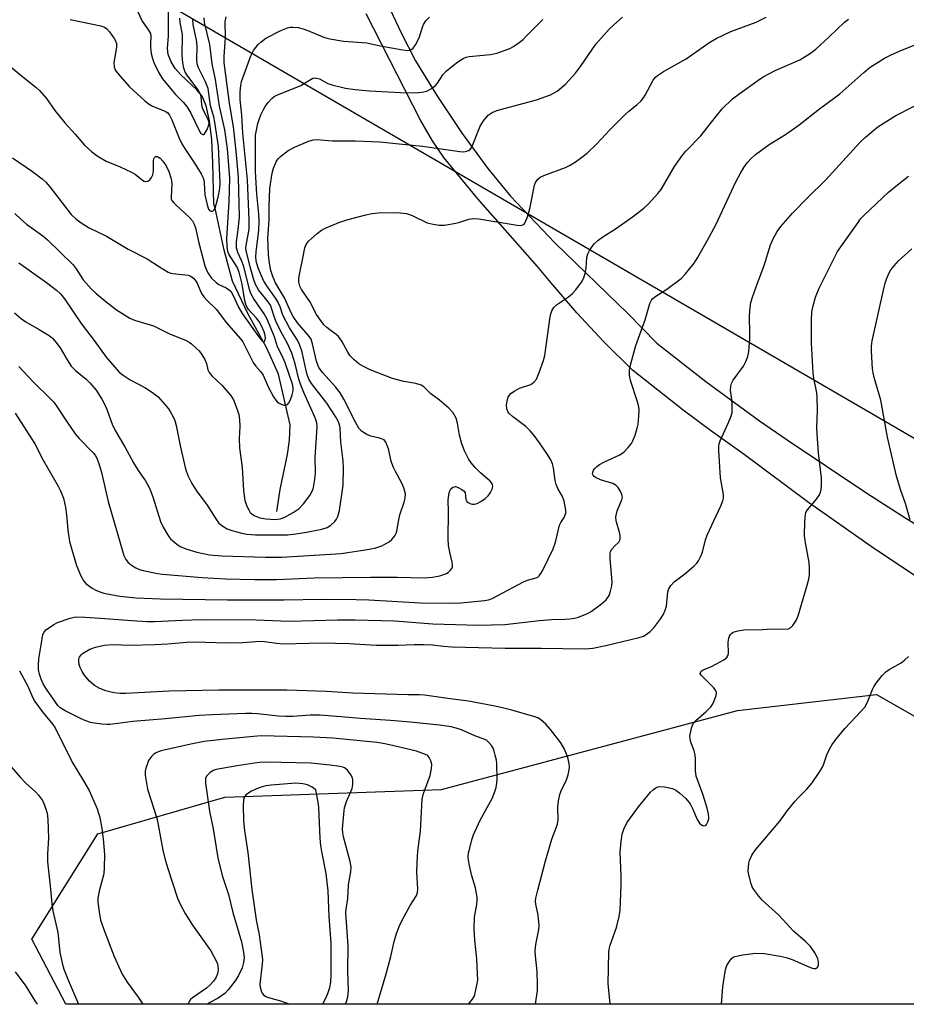
# Model space of a CAD drawing. Units: inches. Extents: x 1267762 to 1273762, y 497453 to 501454.
# Drawn here: x 1269137 to 1269383, y 497454 to 497727 of the extents above; entities that cross this region are included whole.
import ezdxf

# ---------------------------------------------------------------- set-up
doc = ezdxf.new("R2010")
doc.units = ezdxf.units.IN
doc.header["$MEASUREMENT"] = 0
for name, color, linetype in [('HYDRO-Single Line Stream', 4, 'Continuous'), ('NTRL-Trees', 3, 'Continuous'), ('TRANS-Road', 130, 'Continuous'), ('Undefined', 1, 'Continuous'), ('UTIL-Cross Country Transmission Line', 1, 'Continuous')]:
    doc.layers.add(name, color=color, linetype=linetype)

msp = doc.modelspace()

# ---------------------------------------------------------------- linework, layer by layer
at = {"layer": 'HYDRO-Single Line Stream'}
msp.add_lwpolyline([(1269208.41, 497590.26), (1269209.31, 497596.32), (1269211.36, 497606.09), (1269211.88, 497610.05), (1269212.13, 497614.26), (1269208.91, 497628.31), (1269205.63, 497635.54), (1269200.34, 497645.13), (1269196.08, 497654.09), (1269193.77, 497662.75), (1269191.27, 497674.31), (1269190.97, 497675.46), (1269190.68, 497686.92), (1269190.35, 497693.31), (1269189.75, 497698.54), (1269188.83, 497702.68), (1269187.67, 497705.37), (1269186.2, 497707.15), (1269181.8, 497711.34), (1269180.23, 497713.09), (1269179.11, 497714.95), (1269178.26, 497716.95), (1269178.12, 497718.65), (1269178.35, 497722.13), (1269178.34, 497728.84)], dxfattribs=at)
at = {"layer": 'NTRL-Trees'}
msp.add_lwpolyline([(1269374.67, 497539.54), (1269525.15, 497453.67), (1269149.92, 497453.7), (1269140.43, 497471.72), (1269158.73, 497500.87), (1269193.97, 497511.03), (1269254.03, 497513.23), (1269336.17, 497535.1)], close=True, dxfattribs=at)
at = {"layer": 'TRANS-Road'}
for points in [[(1269233.69, 497742.47), (1269242.86, 497722.99), (1269246.88, 497715.23), (1269252.77, 497705.56), (1269259.83, 497695.01), (1269266.93, 497685.31), (1269273.16, 497677.72), (1269285.53, 497664.7), (1269305.72, 497645.12), (1269313.75, 497636.97), (1269327.38, 497626.28), (1269342.25, 497615.38), (1269349.92, 497610.09), (1269372, 497595.34), (1269382.8, 497588.45), (1269396.12, 497580.25)], [(1269389.36, 497569.74), (1269373.19, 497580.56), (1269355.86, 497592.72), (1269337.99, 497606.08), (1269328.62, 497612.69), (1269321.12, 497618.34), (1269307, 497629.47), (1269299.12, 497637.28), (1269291.62, 497645.38), (1269284.38, 497653.72), (1269280.68, 497658.22), (1269264.1, 497676.9), (1269254.71, 497688.4), (1269251.55, 497693.04), (1269248.23, 497698.79), (1269233.17, 497728.19)]]:
    msp.add_lwpolyline(points, dxfattribs=at)
at = {"layer": 'Undefined'}
for points, elevation in [([(1269169.77, 497728.95), (1269171.06, 497726.2), (1269172.84, 497723.67), (1269173.34, 497722.77), (1269173.5, 497721.92), (1269173.35, 497719.98), (1269173.35, 497718.85), (1269173.6, 497717.19), (1269173.94, 497715.83), (1269174.3, 497714.76), (1269175.72, 497711.86), (1269176.75, 497710.21), (1269179.35, 497706.98), (1269180.29, 497705.9), (1269182.45, 497703.72), (1269183.46, 497702.53), (1269184.57, 497700.66), (1269186.92, 497695.69), (1269187.38, 497695.08), (1269187.89, 497694.75), (1269188.05, 497694.75), (1269188.37, 497694.95), (1269189.09, 497696.19), (1269189.59, 497697.47), (1269189.63, 497697.9), (1269189.58, 497698.34), (1269189.3, 497699.12), (1269188.11, 497701.42), (1269187.78, 497702.21), (1269187.61, 497703.03), (1269187.44, 497705.28), (1269187.23, 497705.99), (1269186.5, 497707.21), (1269183.54, 497711.19), (1269183.03, 497712.08), (1269182.61, 497713.19), (1269182.33, 497714.64), (1269182.13, 497716.71), (1269182.23, 497722.45), (1269181.65, 497725.86), (1269181.55, 497726.98)], 262), ([(1269134.72, 497713.4), (1269137.49, 497711.11), (1269141.56, 497707.92), (1269142.62, 497706.95), (1269144.56, 497704.75), (1269146.87, 497701.45), (1269149.59, 497698.05), (1269152.52, 497694.89), (1269155.08, 497691.84), (1269157.01, 497690.07), (1269158.6, 497688.83), (1269161.04, 497687.42), (1269165.01, 497685.81), (1269168.15, 497684.34), (1269169.12, 497683.74), (1269171.18, 497682.09), (1269171.65, 497681.83), (1269172.13, 497681.72), (1269172.6, 497681.81), (1269173.2, 497682.25), (1269173.7, 497682.89), (1269174.05, 497683.62), (1269174.23, 497684.67), (1269174.19, 497687.48), (1269174.3, 497688), (1269174.5, 497688.42), (1269174.81, 497688.63), (1269175.2, 497688.64), (1269175.62, 497688.5), (1269176.05, 497688.19), (1269176.84, 497687.34), (1269177.7, 497686.12), (1269178.43, 497684.49), (1269179.11, 497682.52), (1269179.23, 497681.95), (1269179.28, 497681.09), (1269179.08, 497677.49), (1269179.14, 497676.98), (1269179.33, 497676.5), (1269179.83, 497675.83), (1269180.45, 497675.2), (1269184.14, 497671.87), (1269185, 497670.82), (1269185.53, 497669.89), (1269185.84, 497668.91), (1269186.76, 497664.7), (1269188.48, 497658.38), (1269188.79, 497657.41), (1269189.26, 497656.38), (1269190.29, 497654.96), (1269191.55, 497653.72), (1269192.36, 497653.22), (1269194.32, 497652.29), (1269195.03, 497651.84), (1269195.64, 497651.3), (1269196.25, 497650.35), (1269197.79, 497646.88), (1269198.75, 497645.14), (1269203.6, 497638.43), (1269204.26, 497637.66), (1269204.71, 497637.33), (1269204.84, 497637.32), (1269205.04, 497637.5), (1269205.26, 497638.32), (1269205.19, 497639.07), (1269204.87, 497640.09), (1269204.07, 497641.94), (1269203.51, 497642.93), (1269202.76, 497643.85), (1269200.55, 497646.24), (1269199.89, 497647.33), (1269199.53, 497648.64), (1269198.78, 497653.27), (1269197.95, 497656.58), (1269197.38, 497657.95), (1269195.14, 497661.59), (1269194.85, 497662.36), (1269194.63, 497663.73), (1269194.52, 497665.98), (1269195.2, 497676.12), (1269195.34, 497682.57), (1269195.23, 497685.04), (1269194.69, 497690.79), (1269193.96, 497696.1), (1269192.49, 497702.64), (1269191.44, 497710), (1269190.45, 497714.37), (1269189.83, 497719.73), (1269188.39, 497725.83), (1269188.22, 497727.12)], 266), ([(1269135.12, 497688.27), (1269140.63, 497684.47), (1269143.3, 497682.47), (1269144.31, 497681.53), (1269145.42, 497680.28), (1269151.42, 497672.61), (1269152.78, 497671.34), (1269154.45, 497670.09), (1269156.36, 497668.9), (1269161.19, 497666.58), (1269167.15, 497662.96), (1269172.43, 497660.32), (1269175.85, 497658.08), (1269178.27, 497656.65), (1269179.04, 497656.33), (1269179.58, 497656.2), (1269182.98, 497655.89), (1269183.8, 497655.75), (1269184.52, 497655.49), (1269185.31, 497654.94), (1269185.8, 497654.39), (1269186.21, 497653.73), (1269187.56, 497650.7), (1269188.14, 497649.75), (1269188.91, 497648.92), (1269191.72, 497646.23), (1269194.32, 497642.68), (1269198.37, 497638.12), (1269199.01, 497637.29), (1269201.98, 497631.4), (1269202.6, 497630.51), (1269203.99, 497628.94), (1269204.58, 497628.1), (1269206.14, 497624.68), (1269207.48, 497622.09), (1269208.09, 497621.11), (1269208.46, 497620.7), (1269208.9, 497620.38), (1269209.64, 497620.02), (1269210.39, 497619.78), (1269210.87, 497619.73), (1269211.36, 497619.9), (1269211.75, 497620.39), (1269212.06, 497621.03), (1269212.63, 497622.64), (1269212.9, 497623.73), (1269212.93, 497624.52), (1269212.73, 497625.58), (1269210.71, 497631.51), (1269209.87, 497633.38), (1269208.57, 497635.87), (1269207.74, 497638.64), (1269205.59, 497643.8), (1269204.94, 497645.03), (1269202.04, 497649.22), (1269201.21, 497650.71), (1269200.86, 497651.8), (1269199.23, 497658.17), (1269198.61, 497659.83), (1269197.56, 497662.07), (1269197.23, 497663.37), (1269197.2, 497665), (1269197.71, 497668.44), (1269198.02, 497671.86), (1269197.81, 497682.93), (1269197.13, 497690.12), (1269196.36, 497696.94), (1269195.28, 497703.46), (1269193.95, 497713.31), (1269193.83, 497714.77), (1269193.84, 497716.44), (1269194.18, 497721.64), (1269194.11, 497726.1), (1269194.37, 497727.37)], 268), ([(1269135.69, 497645.33), (1269137.61, 497643.64), (1269138.77, 497642.83), (1269142.49, 497640.73), (1269145.3, 497639.02), (1269146.22, 497638.3), (1269147.17, 497637.25), (1269148.37, 497635.64), (1269150.29, 497632.29), (1269151.41, 497630.59), (1269152.61, 497629.34), (1269155.55, 497626.92), (1269156.59, 497625.9), (1269158.27, 497623.86), (1269159.85, 497621.38), (1269161.04, 497619.05), (1269162.79, 497614.43), (1269163.58, 497612.68), (1269166.24, 497608.22), (1269168.65, 497603.73), (1269170, 497601.59), (1269171.96, 497598.74), (1269173.06, 497596.77), (1269174.01, 497594.35), (1269176.14, 497587.53), (1269176.91, 497585.94), (1269178.38, 497583.41), (1269178.92, 497582.73), (1269179.55, 497582.11), (1269180.69, 497581.17), (1269181.61, 497580.55), (1269183.17, 497579.88), (1269186.19, 497578.98), (1269189.7, 497578.28), (1269193.15, 497577.94), (1269205.22, 497577.59), (1269209.82, 497577.59), (1269226.22, 497578.58), (1269233.57, 497579.71), (1269235.86, 497580.17), (1269237.49, 497580.78), (1269239.56, 497581.85), (1269240.31, 497582.46), (1269241.12, 497583.52), (1269241.48, 497584.24), (1269241.65, 497584.79), (1269242.21, 497587.97), (1269242.54, 497589.38), (1269243.72, 497592.89), (1269244.01, 497594), (1269244.08, 497595.12), (1269243.64, 497596.8), (1269243.07, 497598.13), (1269241.29, 497601.38), (1269240.7, 497602.66), (1269240.15, 497604.26), (1269239.4, 497607.67), (1269238.62, 497609.49), (1269238.13, 497610.09), (1269237.67, 497610.36), (1269236.85, 497610.62), (1269234.46, 497611.14), (1269233.38, 497611.61), (1269231.91, 497612.57), (1269231.19, 497613.4), (1269230.34, 497614.86), (1269227.02, 497621.42), (1269226.01, 497623.13), (1269224.72, 497624.85), (1269221.1, 497628.84), (1269220.08, 497630.2), (1269219.75, 497630.92), (1269219.41, 497631.97), (1269218.34, 497636.71), (1269217.91, 497638), (1269217.19, 497639.07), (1269214.17, 497642.59), (1269212.93, 497644.34), (1269212.41, 497645.33), (1269210.55, 497649.47), (1269208.08, 497653.61), (1269207.26, 497655.43), (1269206.74, 497657.07), (1269206.33, 497659.13), (1269206.1, 497661.45), (1269205.97, 497663.94), (1269205.95, 497666.04), (1269206.28, 497671.15), (1269206.28, 497674.82), (1269206.49, 497679.78), (1269207.12, 497684.03), (1269207.44, 497685.47), (1269208.29, 497687.35), (1269208.8, 497688.05), (1269209.44, 497688.67), (1269211.56, 497690.33), (1269213.32, 497691.3), (1269216.96, 497692.83), (1269218.51, 497693.26), (1269219.52, 497693.37), (1269223.85, 497692.99), (1269230.11, 497692.98), (1269236.95, 497692.74), (1269242.3, 497692.15), (1269248.82, 497691.57), (1269259.14, 497690.04), (1269260.26, 497689.98), (1269261.05, 497690.11), (1269261.54, 497690.34), (1269261.97, 497690.65), (1269262.47, 497691.3), (1269264.75, 497697.07), (1269265.7, 497698.54), (1269267.04, 497700.09), (1269268.16, 497700.88), (1269269.41, 497701.45), (1269280.39, 497704.37), (1269284.33, 497705.81), (1269285.13, 497706.19), (1269286.12, 497706.83), (1269288.43, 497708.68), (1269291.19, 497711.79), (1269292.59, 497713.6), (1269296.85, 497719.81), (1269300.55, 497724), (1269301.82, 497725.21), (1269304.3, 497727.26)], 274), ([(1269135.73, 497672.88), (1269137.42, 497671.26), (1269138.99, 497669.95), (1269143.48, 497666.65), (1269144.78, 497665.53), (1269151.92, 497658.64), (1269152.75, 497657.55), (1269154.73, 497654.5), (1269157.02, 497651.88), (1269158.28, 497650.67), (1269161, 497648.45), (1269163.97, 497646.16), (1269167.65, 497643.89), (1269168.97, 497643.33), (1269174.2, 497641.69), (1269178.45, 497639.64), (1269183.31, 497637.67), (1269184.06, 497637.25), (1269184.75, 497636.73), (1269186.06, 497635.58), (1269186.86, 497634.76), (1269187.74, 497633.64), (1269188.44, 497632.39), (1269188.86, 497631.31), (1269189.27, 497629.58), (1269189.64, 497628.77), (1269190.38, 497627.89), (1269193.17, 497625.24), (1269195.6, 497622.47), (1269196.36, 497621.26), (1269197.45, 497618.54), (1269197.89, 497617.14), (1269198.09, 497615.73), (1269198.16, 497613.79), (1269197.99, 497610.47), (1269198.06, 497607.91), (1269198.8, 497602.5), (1269199.2, 497596.08), (1269199.55, 497593.3), (1269200.11, 497591.72), (1269200.62, 497590.71), (1269201.06, 497590.02), (1269201.44, 497589.63), (1269202.13, 497589.16), (1269203.67, 497588.47), (1269205.35, 497588.2), (1269207.92, 497588.06), (1269209.32, 497588.25), (1269210.4, 497588.6), (1269212.93, 497590.01), (1269214.61, 497591.14), (1269215.79, 497592.42), (1269217.58, 497594.72), (1269218, 497595.49), (1269218.44, 497596.59), (1269218.8, 497598.01), (1269218.97, 497599.13), (1269219.09, 497601.02), (1269219.07, 497605.22), (1269219.57, 497613.71), (1269219.47, 497614.84), (1269219.08, 497616.21), (1269215.9, 497623.21), (1269214.94, 497625.59), (1269214.52, 497626.96), (1269213.51, 497631.16), (1269212.57, 497634.2), (1269211.28, 497637.02), (1269209.62, 497639.99), (1269208.2, 497642.82), (1269207.72, 497644.07), (1269206.97, 497646.67), (1269206.61, 497647.44), (1269205.96, 497648.4), (1269203.33, 497651.75), (1269202.5, 497653.16), (1269202.02, 497654.48), (1269200.97, 497658.05), (1269199.92, 497662.59), (1269199.85, 497663.26), (1269199.9, 497664.04), (1269200.78, 497668.5), (1269200.77, 497671.12), (1269200.23, 497682.22), (1269198.98, 497695.14), (1269198.69, 497700.16), (1269198.22, 497704.48), (1269198.2, 497706.56), (1269198.39, 497708.34), (1269198.63, 497709.5), (1269201.2, 497716.56), (1269201.96, 497718.09), (1269203.23, 497719.71), (1269204.05, 497720.49), (1269205.39, 497721.44), (1269209.52, 497723.59), (1269211.34, 497724.35), (1269212.06, 497724.49), (1269212.88, 497724.52), (1269214.33, 497724.39), (1269215.72, 497724.08), (1269217.05, 497723.59), (1269221.16, 497721.84), (1269222, 497721.55), (1269223.14, 497721.28), (1269226.92, 497720.69), (1269233.4, 497720.14), (1269237.09, 497719.34), (1269243.33, 497718.24), (1269244.72, 497718.1), (1269245.46, 497718.2), (1269245.86, 497718.4), (1269246.24, 497718.71), (1269246.87, 497719.6), (1269247.85, 497721.59), (1269248.79, 497724.5), (1269249.12, 497725.31), (1269249.74, 497726.26), (1269250.78, 497727.26)], 270), ([(1269135.83, 497617.5), (1269141.28, 497609.02), (1269143.6, 497604.53), (1269147.81, 497597.26), (1269148.46, 497596.01), (1269149.26, 497593.98), (1269149.8, 497591.4), (1269150.1, 497589.37), (1269150.44, 497585.13), (1269150.94, 497581.95), (1269151.45, 497580), (1269152.89, 497575.32), (1269154.05, 497572.4), (1269154.92, 497570.95), (1269155.46, 497570.32), (1269156.52, 497569.43), (1269157.2, 497568.97), (1269158.25, 497568.43), (1269159.33, 497567.98), (1269160.46, 497567.63), (1269164.85, 497566.81), (1269169.42, 497566.33), (1269176.16, 497566.04), (1269194.71, 497565.75), (1269210.47, 497565.75), (1269220.88, 497565.96), (1269230.38, 497565.84), (1269233.9, 497565.73), (1269248.21, 497564.99), (1269256.92, 497564.82), (1269259.5, 497564.92), (1269265.97, 497565.6), (1269267.11, 497565.8), (1269268.11, 497566.16), (1269276.8, 497570.77), (1269277.87, 497571.22), (1269280.31, 497571.83), (1269280.74, 497572.06), (1269281.13, 497572.39), (1269281.62, 497573.07), (1269282.04, 497573.84), (1269285.06, 497579.92), (1269285.65, 497581.8), (1269286.77, 497586.46), (1269287.13, 497587.2), (1269288.04, 497588.59), (1269288.39, 497589.3), (1269288.5, 497589.77), (1269288.51, 497590.59), (1269288.06, 497593.11), (1269287.58, 497594.43), (1269286.34, 497596.67), (1269285.87, 497597.74), (1269285.61, 497598.87), (1269285.09, 497602.35), (1269284.8, 497603.48), (1269284.36, 497604.56), (1269283.28, 497606.32), (1269281.2, 497609.32), (1269279.73, 497611.37), (1269278.69, 497612.64), (1269277.47, 497613.8), (1269273.74, 497616.57), (1269272.72, 497617.51), (1269272.43, 497617.98), (1269272.14, 497618.75), (1269272.1, 497619.83), (1269272.28, 497620.93), (1269272.59, 497621.98), (1269272.84, 497622.44), (1269273.42, 497623.05), (1269274.38, 497623.72), (1269275.67, 497624.44), (1269278.81, 497625.5), (1269279.69, 497626.13), (1269280.37, 497626.97), (1269281.15, 497628.83), (1269282.32, 497632.14), (1269282.71, 497633.53), (1269284.22, 497644.23), (1269284.39, 497645.09), (1269284.65, 497645.89), (1269285.17, 497646.8), (1269285.92, 497647.57), (1269289.27, 497649.73), (1269290.43, 497650.66), (1269291.36, 497651.73), (1269292.87, 497653.82), (1269293.5, 497655.06), (1269293.96, 497656.65), (1269294.16, 497657.76), (1269294.39, 497660.65), (1269294.62, 497661.68), (1269295.17, 497662.84), (1269296.39, 497664.42), (1269297.41, 497665.37), (1269298.5, 497666.23), (1269302.33, 497668.6), (1269307.28, 497672.12), (1269310.17, 497674.35), (1269311.47, 497675.55), (1269314.07, 497678.41), (1269314.98, 497679.56), (1269318.7, 497685.87), (1269320.9, 497689.05), (1269321.86, 497690.14), (1269325.97, 497694.4), (1269329.91, 497699.48), (1269331.88, 497701.86), (1269334.79, 497704.62), (1269336.88, 497706.25), (1269341.74, 497709.74), (1269343.23, 497710.73), (1269346.59, 497712.49), (1269353.46, 497715.49), (1269356.43, 497717.32), (1269357.82, 497718.41), (1269361.58, 497721.8), (1269365.8, 497725.87), (1269366.91, 497726.76)], 278), ([(1269136.84, 497659.19), (1269144.56, 497653.78), (1269147.34, 497651.6), (1269148.44, 497650.63), (1269149.57, 497649.21), (1269154.14, 497642.4), (1269157.76, 497637.68), (1269161.11, 497633.02), (1269164.72, 497628.9), (1269165.83, 497628.02), (1269167.78, 497626.77), (1269171.82, 497624.61), (1269173.91, 497623.27), (1269175.46, 497622.02), (1269177.42, 497619.87), (1269178.35, 497618.74), (1269178.83, 497618.03), (1269179.66, 497616.51), (1269180.11, 497615.46), (1269180.48, 497614.06), (1269181.67, 497608.06), (1269183.05, 497602.1), (1269183.69, 497600.22), (1269184.87, 497597.99), (1269186.32, 497595.76), (1269188.86, 497592.33), (1269191.47, 497588.19), (1269192.36, 497587.04), (1269193.44, 497586.19), (1269194.64, 497585.5), (1269195.97, 497585.03), (1269198.71, 497584.27), (1269200.12, 497584.01), (1269202.45, 497583.82), (1269211.41, 497583.8), (1269213.72, 497584.03), (1269216.63, 497584.5), (1269220.9, 497585.37), (1269222.36, 497585.85), (1269223.35, 497586.49), (1269224.46, 497587.46), (1269224.98, 497588.14), (1269225.34, 497588.9), (1269225.81, 497590.56), (1269226.79, 497597.59), (1269226.88, 497602.24), (1269226.84, 497604.27), (1269226.18, 497609.45), (1269225.94, 497613.44), (1269225.79, 497614.27), (1269225.52, 497615.09), (1269224.69, 497616.61), (1269222.26, 497620.28), (1269218.03, 497625.78), (1269217.28, 497626.94), (1269216.75, 497628.5), (1269215.33, 497634.82), (1269214.73, 497636.58), (1269214.15, 497637.72), (1269211.94, 497641.14), (1269210.96, 497642.9), (1269210.1, 497644.71), (1269209.31, 497647.02), (1269208.72, 497648.35), (1269208.1, 497649.33), (1269205.59, 497652.83), (1269204.71, 497654.27), (1269203.32, 497657.51), (1269202.75, 497659.33), (1269202.63, 497660.67), (1269202.69, 497662.34), (1269203.38, 497668.17), (1269203.53, 497670.76), (1269203.44, 497672.67), (1269202.85, 497678.19), (1269202.46, 497684.5), (1269202.52, 497694.62), (1269203.12, 497697.82), (1269203.47, 497698.92), (1269204.01, 497700.23), (1269204.6, 497701.52), (1269205.16, 497702.51), (1269206.04, 497703.68), (1269207, 497704.77), (1269207.67, 497705.3), (1269208.42, 497705.7), (1269215.06, 497708.4), (1269215.81, 497708.78), (1269217.93, 497710.12), (1269218.42, 497710.35), (1269218.93, 497710.47), (1269219.45, 497710.43), (1269220.26, 497710.19), (1269222.58, 497708.95), (1269223.68, 497708.54), (1269227.47, 497707.66), (1269230.09, 497707.29), (1269234.07, 497706.91), (1269244.42, 497706.32), (1269247.78, 497706.38), (1269249.19, 497706.6), (1269250.02, 497706.83), (1269251.3, 497707.48), (1269252.43, 497708.35), (1269252.93, 497708.98), (1269254.47, 497711.33), (1269255.41, 497712.39), (1269258.62, 497714.87), (1269260.07, 497715.82), (1269260.95, 497716.18), (1269261.71, 497716.35), (1269267.66, 497716.97), (1269269.37, 497717.3), (1269273, 497718.61), (1269273.99, 497719.15), (1269275.59, 497720.26), (1269276.69, 497721.14), (1269277.76, 497722.18), (1269282.12, 497726.69)], 272), ([(1269136.89, 497630.48), (1269140.81, 497626.2), (1269145.71, 497621.44), (1269146.56, 497620.53), (1269147.4, 497619.37), (1269150.24, 497615.02), (1269152.52, 497611.77), (1269153.64, 497610.48), (1269157.46, 497606.55), (1269158.01, 497605.88), (1269158.5, 497605.06), (1269159.09, 497603.53), (1269159.77, 497601.11), (1269161.6, 497593.02), (1269165.99, 497578.06), (1269166.5, 497577), (1269167.21, 497576.08), (1269168.09, 497575.36), (1269169.31, 497574.61), (1269170.29, 497574.21), (1269171.31, 497573.92), (1269175.29, 497573.06), (1269176.7, 497572.85), (1269187.72, 497571.98), (1269194.22, 497571.59), (1269202.17, 497571.41), (1269208.3, 497571.42), (1269218.88, 497571.92), (1269234.42, 497572.07), (1269241.76, 497572.04), (1269249.22, 497571.89), (1269251.61, 497572.05), (1269253.63, 497572.39), (1269255.42, 497573.04), (1269255.87, 497573.33), (1269256.46, 497573.87), (1269256.92, 497574.49), (1269257.11, 497574.94), (1269257.16, 497575.44), (1269257.05, 497576.24), (1269256.39, 497578.96), (1269256.02, 497580.82), (1269255.88, 497582.81), (1269255.97, 497590.05), (1269255.89, 497593.48), (1269256.18, 497595.41), (1269256.44, 497596.16), (1269256.68, 497596.58), (1269257.21, 497597.03), (1269257.94, 497597.15), (1269258.73, 497596.94), (1269259.75, 497596.4), (1269260.36, 497595.87), (1269260.6, 497595.48), (1269260.8, 497593.61), (1269261.09, 497593.02), (1269261.47, 497592.72), (1269262.18, 497592.41), (1269262.7, 497592.28), (1269263.21, 497592.26), (1269263.97, 497592.5), (1269264.94, 497593.05), (1269266.13, 497593.86), (1269266.98, 497594.62), (1269267.64, 497595.53), (1269268.11, 497596.49), (1269268.29, 497597.22), (1269268.2, 497597.77), (1269267.93, 497598.22), (1269267.55, 497598.64), (1269264.86, 497601.02), (1269263.44, 497602.45), (1269262.3, 497603.73), (1269261.64, 497604.69), (1269260.44, 497607.1), (1269259.73, 497608.99), (1269259.07, 497611.42), (1269258.54, 497614.75), (1269258.16, 497616.1), (1269257.27, 497617.57), (1269256.14, 497618.89), (1269253.48, 497621.17), (1269251.07, 497622.89), (1269249.13, 497624.81), (1269248.47, 497625.28), (1269246.97, 497625.76), (1269243.61, 497626.28), (1269240.47, 497627.15), (1269234.32, 497629.53), (1269232.44, 497630.45), (1269231.16, 497631.19), (1269229.83, 497632.28), (1269228.65, 497633.52), (1269228.05, 497634.46), (1269226.46, 497637.44), (1269225.5, 497638.81), (1269224.9, 497639.36), (1269223.09, 497640.58), (1269222.25, 497641.24), (1269221.47, 497642.03), (1269220.75, 497642.9), (1269219.43, 497644.9), (1269217.6, 497648.44), (1269215.22, 497651.77), (1269214.79, 497652.69), (1269214.53, 497653.8), (1269214.48, 497654.63), (1269214.56, 497655.5), (1269215.66, 497660.49), (1269216.16, 497663.31), (1269216.52, 497664.31), (1269217.22, 497665.19), (1269219.62, 497667.35), (1269220.78, 497668.24), (1269222.07, 497668.9), (1269225.58, 497670.37), (1269227.78, 497671.14), (1269233.13, 497672.5), (1269234.83, 497672.85), (1269236.51, 497673.03), (1269241.71, 497673.16), (1269244.36, 497672.85), (1269245.19, 497672.62), (1269245.96, 497672.32), (1269250.06, 497670.31), (1269251.73, 497669.88), (1269253.44, 497669.62), (1269254.88, 497669.67), (1269258.05, 497670.15), (1269259.18, 497670.46), (1269261.69, 497671.34), (1269262.93, 497671.51), (1269264.39, 497671.37), (1269275.01, 497669.64), (1269275.88, 497669.58), (1269276.62, 497669.71), (1269276.99, 497669.94), (1269277.31, 497670.34), (1269277.95, 497671.93), (1269278.57, 497674.21), (1269279.86, 497680.72), (1269280.16, 497681.51), (1269280.8, 497682.43), (1269281.45, 497682.93), (1269282.46, 497683.43), (1269288.45, 497685.65), (1269289.77, 497686.23), (1269291.46, 497687.35), (1269294.47, 497689.64), (1269297.17, 497692.15), (1269300.78, 497696.04), (1269304.95, 497700.3), (1269306.03, 497701.26), (1269308.22, 497702.96), (1269309.41, 497704.12), (1269310.11, 497704.96), (1269310.58, 497705.68), (1269312.75, 497709.81), (1269313.39, 497710.62), (1269313.95, 497711.16), (1269315.65, 497712.27), (1269321.95, 497715.77), (1269328.23, 497720.15), (1269330.19, 497721.4), (1269334.31, 497723.36), (1269341.33, 497725.94), (1269342.59, 497726.52), (1269344.06, 497727.31)], 276), ([(1269151.13, 497726.68), (1269159.6, 497724.85), (1269160.61, 497724.48), (1269161.27, 497724.03), (1269162.03, 497723.21), (1269163.31, 497721.37), (1269163.71, 497720.71), (1269163.95, 497719.99), (1269163.98, 497719.19), (1269163.9, 497718.37), (1269163.2, 497714.77), (1269163.29, 497713.48), (1269163.68, 497712.52), (1269164.86, 497710.99), (1269167.52, 497708), (1269171.82, 497704.13), (1269172.99, 497703.21), (1269173.97, 497702.61), (1269177, 497701.44), (1269177.71, 497701.09), (1269178.14, 497700.77), (1269178.69, 497700.12), (1269179.33, 497698.86), (1269181.33, 497693.78), (1269182.06, 497692.23), (1269182.95, 497690.74), (1269185.77, 497686.56), (1269187.41, 497683.89), (1269187.91, 497682.94), (1269188.14, 497682.18), (1269188.26, 497681.39), (1269188.49, 497678.08), (1269189.06, 497675.31), (1269189.45, 497674.08), (1269189.73, 497673.7), (1269190.07, 497673.51), (1269190.44, 497673.5), (1269190.8, 497673.63), (1269191.07, 497673.87), (1269191.34, 497674.39), (1269192.13, 497677.4), (1269192.56, 497679.81), (1269192.65, 497681.36), (1269192.64, 497683.41), (1269192.24, 497691.48), (1269191.25, 497698.22), (1269190.95, 497699.64), (1269190.03, 497702.68), (1269189.33, 497707.5), (1269188.62, 497709.41), (1269186.72, 497713.27), (1269186.36, 497714.38), (1269186.25, 497715.52), (1269186.29, 497719.04), (1269186.22, 497720.5), (1269185.2, 497725.25), (1269185.09, 497726.66)], 264)]:
    msp.add_lwpolyline(points, dxfattribs=dict(at, elevation=elevation))
for points in [[(1269261.56, 497453.69, 280), (1269262.65, 497455.11, 280), (1269263.08, 497455.86, 280), (1269263.29, 497456.4, 280), (1269263.88, 497458.96, 280), (1269264.1, 497460.4, 280), (1269264.09, 497462.14, 280), (1269263.85, 497466.22, 280), (1269263.31, 497471.4, 280), (1269263.12, 497474.55, 280), (1269263.25, 497477.79, 280), (1269263.86, 497481.36, 280), (1269263.97, 497482.49, 280), (1269263.96, 497483.34, 280), (1269263.49, 497485.91, 280), (1269262.49, 497489.28, 280), (1269261.79, 497492.17, 280), (1269261.51, 497493.61, 280), (1269261.47, 497494.53, 280), (1269261.6, 497495.6, 280), (1269261.89, 497496.97, 280), (1269262.46, 497499.23, 280), (1269262.91, 497500.63, 280), (1269264.77, 497504.66, 280), (1269268.12, 497510.68, 280), (1269268.8, 497512.34, 280), (1269269.23, 497513.77, 280), (1269269.41, 497514.94, 280), (1269269.48, 497516.12, 280), (1269269.39, 497520.43, 280), (1269269.29, 497521.29, 280), (1269268.99, 497522.72, 280), (1269268.68, 497523.85, 280), (1269268.36, 497524.65, 280), (1269267.91, 497525.38, 280), (1269267.17, 497526.26, 280), (1269266.53, 497526.83, 280), (1269266.11, 497527.08, 280), (1269263.35, 497528.09, 280), (1269259.57, 497529.77, 280), (1269258.15, 497530.24, 280), (1269256.71, 497530.59, 280), (1269253.51, 497531.02, 280), (1269245.42, 497531.82, 280), (1269239.95, 497532.28, 280), (1269231.61, 497532.84, 280), (1269226.12, 497533.36, 280), (1269220.34, 497533.78, 280), (1269217.62, 497533.83, 280), (1269212.8, 497533.41, 280), (1269210.86, 497533.39, 280), (1269208.88, 497533.52, 280), (1269203.08, 497534.22, 280), (1269201.43, 497534.3, 280), (1269199.69, 497534.29, 280), (1269190.5, 497533.92, 280), (1269186.89, 497533.68, 280), (1269177.58, 497532.76, 280), (1269168.49, 497532.07, 280), (1269164.31, 497531.46, 280), (1269162.11, 497531.22, 280), (1269161.28, 497531.2, 280), (1269159.84, 497531.32, 280), (1269157.84, 497531.58, 280), (1269156.74, 497531.8, 280), (1269155.48, 497532.21, 280), (1269154.16, 497532.81, 280), (1269149.7, 497535.02, 280), (1269148.28, 497535.91, 280), (1269147.71, 497536.49, 280), (1269146.85, 497537.66, 280), (1269144.53, 497541.04, 280), (1269143.66, 497542.52, 280), (1269143.07, 497543.83, 280), (1269142.53, 497545.49, 280), (1269142.33, 497546.59, 280), (1269142.28, 497547.66, 280), (1269142.43, 497549.38, 280), (1269143.3, 497554.98, 280), (1269143.55, 497556.12, 280), (1269143.86, 497556.84, 280), (1269144.38, 497557.43, 280), (1269145.07, 497557.96, 280), (1269146.57, 497558.93, 280), (1269147.61, 497559.48, 280), (1269151.08, 497560.72, 280), (1269152.17, 497560.98, 280), (1269152.99, 497561.05, 280), (1269155.21, 497560.99, 280), (1269159.49, 497560.73, 280), (1269168.2, 497560.03, 280), (1269172.49, 497559.79, 280), (1269174.51, 497559.8, 280), (1269182.23, 497560.16, 280), (1269187.7, 497560.3, 280), (1269202.64, 497560.24, 280), (1269211.82, 497559.9, 280), (1269225.31, 497560.24, 280), (1269230.1, 497560.24, 280), (1269241.05, 497559.92, 280), (1269251.67, 497559.16, 280), (1269264.25, 497558.79, 280), (1269271.61, 497558.97, 280), (1269281.26, 497560.07, 280), (1269284.61, 497560.29, 280), (1269288.23, 497560.38, 280), (1269289.61, 497560.5, 280), (1269290.97, 497560.71, 280), (1269292.03, 497561, 280), (1269294.59, 497562.02, 280), (1269295.58, 497562.56, 280), (1269298.42, 497564.65, 280), (1269299.73, 497565.8, 280), (1269300.52, 497566.96, 280), (1269300.97, 497568.19, 280), (1269301.29, 497569.63, 280), (1269301.38, 497570.79, 280), (1269300.85, 497577.18, 280), (1269300.83, 497578.6, 280), (1269300.94, 497579.13, 280), (1269301.34, 497579.85, 280), (1269302.1, 497580.72, 280), (1269303.21, 497581.76, 280), (1269303.46, 497582.13, 280), (1269303.61, 497582.54, 280), (1269303.64, 497583.32, 280), (1269303.52, 497584.13, 280), (1269302.48, 497587.69, 280), (1269302.39, 497588.78, 280), (1269302.82, 497590.43, 280), (1269304.11, 497593.51, 280), (1269304.26, 497594.23, 280), (1269304.1, 497594.97, 280), (1269303.64, 497595.96, 280), (1269303.05, 497596.9, 280), (1269302.51, 497597.49, 280), (1269301.53, 497598, 280), (1269298.2, 497599.05, 280), (1269296.96, 497599.58, 280), (1269296.37, 497599.98, 280), (1269296.1, 497600.32, 280), (1269295.97, 497600.71, 280), (1269295.99, 497601.13, 280), (1269296.24, 497601.75, 280), (1269296.54, 497602.17, 280), (1269297.18, 497602.78, 280), (1269297.91, 497603.32, 280), (1269299.22, 497604.03, 280), (1269303.54, 497605.98, 280), (1269304.71, 497606.79, 280), (1269305.87, 497608, 280), (1269306.73, 497609.1, 280), (1269307.13, 497609.84, 280), (1269307.73, 497611.45, 280), (1269308.36, 497613.37, 280), (1269308.62, 497614.48, 280), (1269308.83, 497616.72, 280), (1269308.86, 497618.41, 280), (1269308.74, 497619.25, 280), (1269308.38, 497620.63, 280), (1269306.47, 497626.6, 280), (1269306.23, 497628.03, 280), (1269306.24, 497629.48, 280), (1269306.59, 497631.19, 280), (1269307.92, 497636.3, 280), (1269310.53, 497643.41, 280), (1269311.82, 497647.88, 280), (1269312.31, 497648.85, 280), (1269312.61, 497649.21, 280), (1269313.24, 497649.74, 280), (1269316.56, 497651.89, 280), (1269320.54, 497654.85, 280), (1269321.75, 497656.13, 280), (1269324.14, 497659.12, 280), (1269325.09, 497660.62, 280), (1269327.85, 497665.51, 280), (1269330.1, 497669.69, 280), (1269335.72, 497681.69, 280), (1269336.85, 497683.9, 280), (1269337.87, 497685.61, 280), (1269338.82, 497686.91, 280), (1269339.91, 497688.11, 280), (1269341.14, 497689.24, 280), (1269344.89, 497691.99, 280), (1269349.41, 497694.77, 280), (1269353.28, 497697.43, 280), (1269358.91, 497701.85, 280), (1269364.53, 497706.06, 280), (1269371.17, 497711.93, 280), (1269372.95, 497713.41, 280), (1269374.39, 497714.4, 280), (1269376.89, 497715.89, 280), (1269378.71, 497716.82, 280), (1269381.91, 497718.26, 280), (1269392.41, 497722.37, 280)], [(1269280.17, 497453.69, 282), (1269280.68, 497457.45, 282), (1269280.72, 497459.19, 282), (1269280.64, 497462.74, 282), (1269280.14, 497467.07, 282), (1269280.06, 497468.51, 282), (1269280.26, 497470.27, 282), (1269281.05, 497474.43, 282), (1269281.12, 497475.53, 282), (1269280.86, 497478.38, 282), (1269280.21, 497481.4, 282), (1269280.16, 497482.2, 282), (1269280.24, 497483.04, 282), (1269280.76, 497485.3, 282), (1269282.88, 497493.39, 282), (1269284.66, 497499.4, 282), (1269286.21, 497503.61, 282), (1269286.39, 497504.88, 282), (1269286.3, 497508.34, 282), (1269286.53, 497510.08, 282), (1269286.87, 497511.79, 282), (1269287.24, 497512.85, 282), (1269288.75, 497515.89, 282), (1269289.18, 497517.25, 282), (1269289.48, 497518.65, 282), (1269289.52, 497519.51, 282), (1269289.46, 497520.39, 282), (1269289.13, 497522.1, 282), (1269288.13, 497524.41, 282), (1269287.15, 497526.12, 282), (1269284.32, 497529.8, 282), (1269282.97, 497531.28, 282), (1269281.49, 497532.59, 282), (1269280.75, 497533.02, 282), (1269279.96, 497533.35, 282), (1269273.59, 497535.2, 282), (1269271, 497535.83, 282), (1269268.4, 497536.36, 282), (1269261.52, 497537.67, 282), (1269256.5, 497538.29, 282), (1269249.32, 497539.39, 282), (1269247.92, 497539.47, 282), (1269244.7, 497539.4, 282), (1269229.45, 497539.86, 282), (1269222.2, 497540.4, 282), (1269211.14, 497540.7, 282), (1269192.28, 497540.74, 282), (1269178.55, 497540.48, 282), (1269166.57, 497539.8, 282), (1269164.93, 497539.83, 282), (1269163.22, 497540.02, 282), (1269160.98, 497540.54, 282), (1269159.35, 497541.17, 282), (1269157.82, 497542.04, 282), (1269156.5, 497543.21, 282), (1269155.02, 497544.99, 282), (1269154.42, 497545.94, 282), (1269153.88, 497547.01, 282), (1269153.59, 497547.85, 282), (1269153.47, 497548.67, 282), (1269153.54, 497549.47, 282), (1269153.71, 497549.91, 282), (1269154.11, 497550.49, 282), (1269154.53, 497550.87, 282), (1269156.54, 497552.08, 282), (1269158.11, 497552.66, 282), (1269160.53, 497553.17, 282), (1269163.03, 497553.37, 282), (1269167.69, 497553.18, 282), (1269174.54, 497553.35, 282), (1269178.14, 497553.54, 282), (1269183.33, 497554.04, 282), (1269185.84, 497554.14, 282), (1269194.25, 497553.81, 282), (1269198.99, 497553.97, 282), (1269203.77, 497554.32, 282), (1269204.95, 497554.24, 282), (1269208.31, 497553.74, 282), (1269210.05, 497553.62, 282), (1269220.89, 497553.82, 282), (1269228.45, 497553.66, 282), (1269235.97, 497553.24, 282), (1269242.07, 497553.21, 282), (1269246.46, 497553.38, 282), (1269249.23, 497553.4, 282), (1269251.6, 497553.29, 282), (1269254.63, 497552.89, 282), (1269256.95, 497552.77, 282), (1269271.68, 497552.42, 282), (1269281.72, 497552.36, 282), (1269293.81, 497552.17, 282), (1269296.04, 497552.39, 282), (1269299.68, 497553.12, 282), (1269308.85, 497555.32, 282), (1269310.09, 497555.75, 282), (1269310.81, 497556.14, 282), (1269311.93, 497557.01, 282), (1269312.92, 497558.06, 282), (1269314.91, 497560.57, 282), (1269315.66, 497561.83, 282), (1269316.12, 497562.92, 282), (1269316.42, 497564.02, 282), (1269316.85, 497568.02, 282), (1269317.11, 497568.8, 282), (1269317.64, 497569.72, 282), (1269318.57, 497570.72, 282), (1269321.52, 497572.97, 282), (1269324.02, 497575.07, 282), (1269324.83, 497575.91, 282), (1269325.31, 497576.63, 282), (1269325.97, 497577.92, 282), (1269326.42, 497579, 282), (1269327.29, 497582.39, 282), (1269327.76, 497583.73, 282), (1269331.55, 497591.85, 282), (1269332.09, 497593.2, 282), (1269332.24, 497593.94, 282), (1269332.24, 497594.95, 282), (1269331.47, 497599.57, 282), (1269330.99, 497607.15, 282), (1269330.99, 497608.25, 282), (1269331.1, 497609.06, 282), (1269331.37, 497609.89, 282), (1269333.69, 497614.95, 282), (1269334.32, 497616.53, 282), (1269334.63, 497617.6, 282), (1269334.7, 497618.45, 282), (1269334.68, 497619.89, 282), (1269334.57, 497621.34, 282), (1269334.19, 497623.9, 282), (1269334.25, 497625.02, 282), (1269334.47, 497625.75, 282), (1269334.95, 497626.68, 282), (1269337.84, 497630.58, 282), (1269338.49, 497631.89, 282), (1269339.01, 497633.25, 282), (1269339.28, 497634.66, 282), (1269339.58, 497638.12, 282), (1269339.6, 497639.54, 282), (1269339.45, 497644.5, 282), (1269339.65, 497646.81, 282), (1269339.87, 497648.24, 282), (1269340.29, 497649.66, 282), (1269341.67, 497653.58, 282), (1269343.53, 497658.45, 282), (1269345.31, 497664.22, 282), (1269346.03, 497665.81, 282), (1269347.14, 497667.85, 282), (1269348.19, 497669.23, 282), (1269351.43, 497672.95, 282), (1269355.65, 497677.31, 282), (1269360.62, 497682.25, 282), (1269364.37, 497686.23, 282), (1269370.16, 497692.62, 282), (1269371.65, 497694.04, 282), (1269375.06, 497696.88, 282), (1269380.08, 497700.06, 282), (1269385.11, 497702.6, 282)], [(1269300.87, 497453.69, 284), (1269300.86, 497453.83, 284), (1269300.29, 497459.33, 284), (1269300.45, 497468.12, 284), (1269300.55, 497468.97, 284), (1269300.83, 497470.07, 284), (1269302.58, 497474.91, 284), (1269303.29, 497478.01, 284), (1269303.59, 497479.71, 284), (1269303.87, 497486.69, 284), (1269303.9, 497489.23, 284), (1269303.59, 497495.79, 284), (1269303.84, 497498.77, 284), (1269304.14, 497500.84, 284), (1269304.6, 497502.19, 284), (1269305.49, 497503.96, 284), (1269306.45, 497505.39, 284), (1269308.7, 497508.39, 284), (1269312, 497512.46, 284), (1269312.85, 497513.21, 284), (1269313.53, 497513.69, 284), (1269314.01, 497513.93, 284), (1269314.51, 497514.05, 284), (1269315.87, 497513.96, 284), (1269318.08, 497513.45, 284), (1269319.08, 497512.99, 284), (1269320.19, 497512.17, 284), (1269321.83, 497510.69, 284), (1269323.05, 497509.22, 284), (1269323.79, 497507.76, 284), (1269324.85, 497505.05, 284), (1269325.61, 497503.84, 284), (1269326.21, 497503.33, 284), (1269326.82, 497503.09, 284), (1269327.19, 497503.18, 284), (1269327.51, 497503.52, 284), (1269327.9, 497504.23, 284), (1269328.16, 497505.05, 284), (1269328.2, 497505.57, 284), (1269328.14, 497506.37, 284), (1269327.73, 497508.02, 284), (1269326.61, 497511.67, 284), (1269324.71, 497516.94, 284), (1269324.49, 497518.48, 284), (1269324.52, 497521.65, 284), (1269324.44, 497522.79, 284), (1269324.14, 497523.88, 284), (1269323.15, 497526.61, 284), (1269322.98, 497527.44, 284), (1269322.97, 497527.99, 284), (1269323.37, 497530.24, 284), (1269323.63, 497531.05, 284), (1269323.87, 497531.52, 284), (1269324.55, 497532.34, 284), (1269327.37, 497534.71, 284), (1269328.84, 497536.18, 284), (1269329.3, 497536.9, 284), (1269329.85, 497538.21, 284), (1269330.19, 497539.28, 284), (1269330.29, 497540.05, 284), (1269330.07, 497540.74, 284), (1269329.58, 497541.37, 284), (1269326.14, 497544.78, 284), (1269325.81, 497545.34, 284), (1269325.84, 497545.67, 284), (1269326.07, 497545.97, 284), (1269326.63, 497546.36, 284), (1269328.71, 497547.23, 284), (1269330.28, 497548.02, 284), (1269332.31, 497549.14, 284), (1269333.16, 497549.8, 284), (1269333.43, 497550.21, 284), (1269333.61, 497550.93, 284), (1269333.57, 497554.02, 284), (1269333.7, 497555.18, 284), (1269333.89, 497555.69, 284), (1269334.18, 497556.12, 284), (1269334.54, 497556.49, 284), (1269334.97, 497556.78, 284), (1269336.26, 497557.21, 284), (1269337.94, 497557.48, 284), (1269343.03, 497557.58, 284), (1269345.66, 497557.73, 284), (1269348.99, 497557.64, 284), (1269350.27, 497557.78, 284), (1269350.93, 497558.1, 284), (1269351.47, 497558.67, 284), (1269352.38, 497560.07, 284), (1269352.98, 497561.36, 284), (1269355.31, 497569.23, 284), (1269355.91, 497571.55, 284), (1269356.1, 497572.71, 284), (1269356.13, 497574.44, 284), (1269356.03, 497576.17, 284), (1269354.94, 497582.14, 284), (1269354.75, 497583.57, 284), (1269354.81, 497587.4, 284), (1269354.97, 497589.44, 284), (1269355.13, 497589.97, 284), (1269355.52, 497590.68, 284), (1269358.06, 497593.7, 284), (1269358.88, 497594.85, 284), (1269359.27, 497595.88, 284), (1269359.43, 497597.29, 284), (1269359.46, 497599.6, 284), (1269358.56, 497606.5, 284), (1269358.19, 497611.77, 284), (1269358.17, 497613.53, 284), (1269358.33, 497618.25, 284), (1269358.26, 497622.22, 284), (1269358.08, 497623.6, 284), (1269357.34, 497627.22, 284), (1269357.11, 497628.7, 284), (1269356.64, 497636.99, 284), (1269356.63, 497643.38, 284), (1269356.79, 497645.6, 284), (1269357.11, 497647.23, 284), (1269357.77, 497649.67, 284), (1269358.77, 497652.17, 284), (1269362.92, 497660.5, 284), (1269363.9, 497662.3, 284), (1269369.56, 497670.41, 284), (1269370.29, 497671.35, 284), (1269371.28, 497672.44, 284), (1269378.02, 497678.75, 284), (1269380.47, 497680.85, 284), (1269383.53, 497683.22, 284)], [(1269384.03, 497587.93, 286), (1269382.71, 497592.45, 286), (1269381.47, 497596.12, 286), (1269380.25, 497600.1, 286), (1269377.74, 497610.85, 286), (1269375.92, 497621.09, 286), (1269374.06, 497627.45, 286), (1269373.77, 497628.7, 286), (1269373.61, 497629.79, 286), (1269373.32, 497634.74, 286), (1269373.34, 497636.14, 286), (1269373.48, 497637.61, 286), (1269376.79, 497652.45, 286), (1269377.08, 497653.57, 286), (1269377.46, 497654.65, 286), (1269378.15, 497656.22, 286), (1269378.69, 497657.22, 286), (1269379.54, 497658.35, 286), (1269380.88, 497659.83, 286), (1269384.51, 497663.12, 286)], [(1269331.75, 497453.69, 286), (1269332.09, 497458.5, 286), (1269332.68, 497462.76, 286), (1269332.87, 497463.59, 286), (1269333.2, 497464.4, 286), (1269333.79, 497465.43, 286), (1269334.49, 497466.36, 286), (1269334.91, 497466.72, 286), (1269335.39, 497466.95, 286), (1269337.64, 497467.41, 286), (1269341.12, 497467.87, 286), (1269343.64, 497467.77, 286), (1269347.93, 497467.04, 286), (1269349.63, 497466.64, 286), (1269351.27, 497466.04, 286), (1269355.25, 497464.28, 286), (1269356.89, 497463.66, 286), (1269357.42, 497463.58, 286), (1269357.83, 497463.61, 286), (1269358.19, 497463.76, 286), (1269358.45, 497464.04, 286), (1269358.58, 497464.48, 286), (1269358.63, 497465.25, 286), (1269358.43, 497466.33, 286), (1269357.6, 497467.93, 286), (1269356.42, 497469.66, 286), (1269355.01, 497471.07, 286), (1269351.68, 497473.9, 286), (1269347.57, 497478.33, 286), (1269342.98, 497482.56, 286), (1269342.02, 497483.63, 286), (1269340.69, 497485.5, 286), (1269340.25, 497486.23, 286), (1269339.91, 497487.02, 286), (1269339.18, 497489.87, 286), (1269339.1, 497490.73, 286), (1269339.15, 497491.59, 286), (1269339.3, 497492.74, 286), (1269339.5, 497493.56, 286), (1269340.12, 497495.03, 286), (1269341.12, 497496.44, 286), (1269347.87, 497504.38, 286), (1269350.03, 497507.39, 286), (1269352.02, 497509.86, 286), (1269352.98, 497510.91, 286), (1269355.41, 497513.3, 286), (1269356.88, 497515.06, 286), (1269358.79, 497517.91, 286), (1269359.68, 497519.38, 286), (1269360.08, 497520.28, 286), (1269360.93, 497522.83, 286), (1269361.67, 497524.4, 286), (1269362.37, 497525.67, 286), (1269363.38, 497527.04, 286), (1269365.89, 497530.15, 286), (1269370.47, 497534.87, 286), (1269371.43, 497536, 286), (1269372.08, 497537.22, 286), (1269373.54, 497540.95, 286), (1269373.94, 497541.7, 286), (1269374.63, 497542.67, 286), (1269376.29, 497544.76, 286), (1269377.31, 497545.81, 286), (1269378.22, 497546.46, 286), (1269381.54, 497548.34, 286), (1269382.47, 497549.07, 286), (1269383.53, 497550.1, 286)], [(1269137.07, 497546.09, 280), (1269139.37, 497541.83, 280), (1269140.74, 497538.64, 280), (1269141.28, 497537.62, 280), (1269143.36, 497534.81, 280), (1269146.33, 497531.24, 280), (1269146.98, 497530.28, 280), (1269151.7, 497520.76, 280), (1269154.83, 497515.58, 280), (1269156.33, 497512.9, 280), (1269157.68, 497510, 280), (1269158.58, 497507.86, 280), (1269159.34, 497505.43, 280), (1269159.9, 497502.36, 280), (1269160.27, 497499.51, 280), (1269160.61, 497495.16, 280), (1269160.54, 497491.62, 280), (1269160.4, 497489.86, 280), (1269159.12, 497485.06, 280), (1269158.74, 497483.11, 280), (1269158.75, 497481.96, 280), (1269159.1, 497479.33, 280), (1269159.54, 497477.02, 280), (1269160.72, 497473.64, 280), (1269163.32, 497466.93, 280), (1269165.53, 497462.05, 280), (1269166.93, 497459.82, 280), (1269169.99, 497455.67, 280), (1269171.23, 497453.7, 280)], [(1269204.05, 497528.06, 278), (1269201.93, 497527.93, 278), (1269193.29, 497527.08, 278), (1269188.26, 497526.48, 278), (1269184.55, 497525.79, 278), (1269176.31, 497523.89, 278), (1269175.51, 497523.61, 278), (1269174.77, 497523.25, 278), (1269174.31, 497522.95, 278), (1269173.69, 497522.36, 278), (1269172.86, 497521.2, 278), (1269172.42, 497520.17, 278), (1269172.07, 497519.11, 278), (1269171.9, 497518.3, 278), (1269171.92, 497517.18, 278), (1269172.52, 497513.26, 278), (1269175.13, 497505.27, 278), (1269175.55, 497503.37, 278), (1269176.81, 497496.35, 278), (1269177.36, 497494.08, 278), (1269178.19, 497491.32, 278), (1269180.88, 497483.07, 278), (1269181.56, 497481.42, 278), (1269182.97, 497478.81, 278), (1269185.05, 497475.62, 278), (1269190.07, 497468.47, 278), (1269191.62, 497465.69, 278), (1269191.95, 497464.9, 278), (1269192.08, 497464.36, 278), (1269192.14, 497463.22, 278), (1269191.98, 497462.1, 278), (1269191.51, 497461.03, 278), (1269190.86, 497460.04, 278), (1269189.91, 497459.02, 278), (1269188.86, 497458.08, 278), (1269185, 497455.44, 278), (1269184.49, 497454.94, 278), (1269184.09, 497454.35, 278), (1269183.74, 497453.7, 278)], [(1269236.27, 497453.69, 278), (1269238.77, 497462.08, 278), (1269240.02, 497466.93, 278), (1269240.92, 497471.06, 278), (1269241.55, 497473.32, 278), (1269242.4, 497475.4, 278), (1269243.13, 497476.95, 278), (1269245.4, 497481.07, 278), (1269247.03, 497483.65, 278), (1269247.37, 497484.55, 278), (1269247.46, 497485.68, 278), (1269247.26, 497490.31, 278), (1269247.32, 497492.93, 278), (1269247.54, 497496.14, 278), (1269248.28, 497501.64, 278), (1269248.72, 497510.48, 278), (1269249.09, 497512.12, 278), (1269250.89, 497517.1, 278), (1269251.3, 497519.04, 278), (1269251.38, 497520.15, 278), (1269251.11, 497521.12, 278), (1269250.63, 497522.03, 278), (1269250.26, 497522.62, 278), (1269249.66, 497522.88, 278), (1269247.16, 497523.81, 278), (1269239.62, 497525.61, 278), (1269237.91, 497525.96, 278), (1269236.26, 497526.19, 278), (1269223.96, 497527.46, 278), (1269218.62, 497527.69, 278), (1269204.05, 497528.06, 278)], [(1269132.09, 497522.55, 282), (1269137.34, 497516.49, 282), (1269138.73, 497515.07, 282), (1269141.53, 497512.51, 282), (1269142.35, 497511.67, 282), (1269143.46, 497510.11, 282), (1269144.02, 497508.81, 282), (1269144.69, 497506.6, 282), (1269144.93, 497504.89, 282), (1269145.12, 497499.7, 282), (1269144.81, 497495.34, 282), (1269144.83, 497493.16, 282), (1269144.97, 497491.47, 282), (1269145.58, 497486.51, 282), (1269146.01, 497481.52, 282), (1269146.29, 497479.55, 282), (1269147.64, 497473.52, 282), (1269148.26, 497468.07, 282), (1269148.89, 497465.01, 282), (1269149.37, 497463.36, 282), (1269150.64, 497460.13, 282), (1269153.39, 497453.7, 282)], [(1269205.61, 497520.74, 276), (1269203.59, 497520.67, 276), (1269202.17, 497520.52, 276), (1269197.44, 497519.8, 276), (1269191.61, 497518.7, 276), (1269190.79, 497518.42, 276), (1269189.8, 497517.81, 276), (1269188.98, 497517.03, 276), (1269188.64, 497516.32, 276), (1269188.59, 497515.77, 276), (1269188.64, 497514.91, 276), (1269189.72, 497507.2, 276), (1269190.73, 497502.26, 276), (1269192.09, 497494.25, 276), (1269193.25, 497489.35, 276), (1269194.98, 497484.11, 276), (1269196.25, 497479.13, 276), (1269198.59, 497470.99, 276), (1269199.19, 497468.15, 276), (1269199.34, 497466.52, 276), (1269199.21, 497465.24, 276), (1269198.76, 497463.74, 276), (1269197.75, 497461.65, 276), (1269196.85, 497460.16, 276), (1269194.94, 497457.69, 276), (1269193.95, 497456.69, 276), (1269192.14, 497455.36, 276), (1269189.8, 497454.17, 276), (1269189.19, 497453.7, 276)], [(1269227.4, 497453.7, 276), (1269227.7, 497454.32, 276), (1269228.12, 497455.69, 276), (1269228.28, 497457.42, 276), (1269228.05, 497462.9, 276), (1269228.2, 497469.83, 276), (1269227.58, 497479.02, 276), (1269227.66, 497480.03, 276), (1269228.08, 497482.97, 276), (1269228.3, 497486.74, 276), (1269228.92, 497490.34, 276), (1269229.02, 497491.66, 276), (1269228.78, 497493.22, 276), (1269226.86, 497500.06, 276), (1269226.69, 497501.19, 276), (1269226.65, 497502.29, 276), (1269227.05, 497507.37, 276), (1269227.2, 497508.09, 276), (1269227.71, 497509.88, 276), (1269229.28, 497513.47, 276), (1269229.5, 497514.54, 276), (1269229.51, 497515.86, 276), (1269229.41, 497516.37, 276), (1269229.06, 497517.14, 276), (1269228.03, 497518.53, 276), (1269227.17, 497519.19, 276), (1269226.67, 497519.41, 276), (1269225.84, 497519.62, 276), (1269223.24, 497519.98, 276), (1269217.8, 497520.53, 276), (1269205.61, 497520.74, 276)], [(1269213.69, 497514.92, 274), (1269206.83, 497514.4, 274), (1269205.36, 497514.2, 274), (1269204.09, 497513.85, 274), (1269202.81, 497513.35, 274), (1269201.24, 497512.6, 274), (1269200.25, 497512.03, 274), (1269199.82, 497511.68, 274), (1269199.5, 497511.29, 274), (1269199.27, 497510.84, 274), (1269199.14, 497510.32, 274), (1269199.06, 497508.63, 274), (1269199.18, 497504.6, 274), (1269199.48, 497501.7, 274), (1269200.34, 497495.73, 274), (1269201.43, 497485.46, 274), (1269202.66, 497477.07, 274), (1269203.5, 497472.88, 274), (1269204.37, 497466.83, 274), (1269204.43, 497465.96, 274), (1269204.38, 497464.79, 274), (1269203.7, 497459.25, 274), (1269203.75, 497458.41, 274), (1269204.04, 497457.4, 274), (1269204.38, 497456.71, 274), (1269204.68, 497456.31, 274), (1269205.32, 497455.85, 274), (1269206.07, 497455.52, 274), (1269209.44, 497454.57, 274), (1269211.99, 497453.7, 274)], [(1269221.09, 497453.7, 274), (1269221.16, 497453.81, 274), (1269221.99, 497455.31, 274), (1269222.59, 497456.61, 274), (1269223.1, 497458.3, 274), (1269223.4, 497459.75, 274), (1269223.51, 497461.86, 274), (1269223.45, 497470.58, 274), (1269222.91, 497478.03, 274), (1269222.6, 497485.11, 274), (1269222.11, 497489.92, 274), (1269220.85, 497496.02, 274), (1269220.58, 497497.69, 274), (1269220.43, 497499.72, 274), (1269220.09, 497508.22, 274), (1269219.9, 497509.66, 274), (1269219.23, 497513.11, 274), (1269218.21, 497513.89, 274), (1269216.95, 497514.5, 274), (1269215.59, 497514.79, 274), (1269213.69, 497514.92, 274)], [(1269135.81, 497462.64, 284), (1269138.83, 497458.71, 284), (1269141.32, 497454.64, 284), (1269141.96, 497453.7, 284)]]:
    msp.add_polyline3d(points, dxfattribs=at)
at = {"layer": 'UTIL-Cross Country Transmission Line'}
msp.add_lwpolyline([(1269671.73, 497453.65), (1269447.29, 497574.37), (1269103.62, 497774.19), (1268516.76, 498076.97), (1268248.96, 498238.85), (1268196.44, 498267.03), (1267762.08, 498500.17)], dxfattribs=at)

doc.saveas('drawing.dxf')
